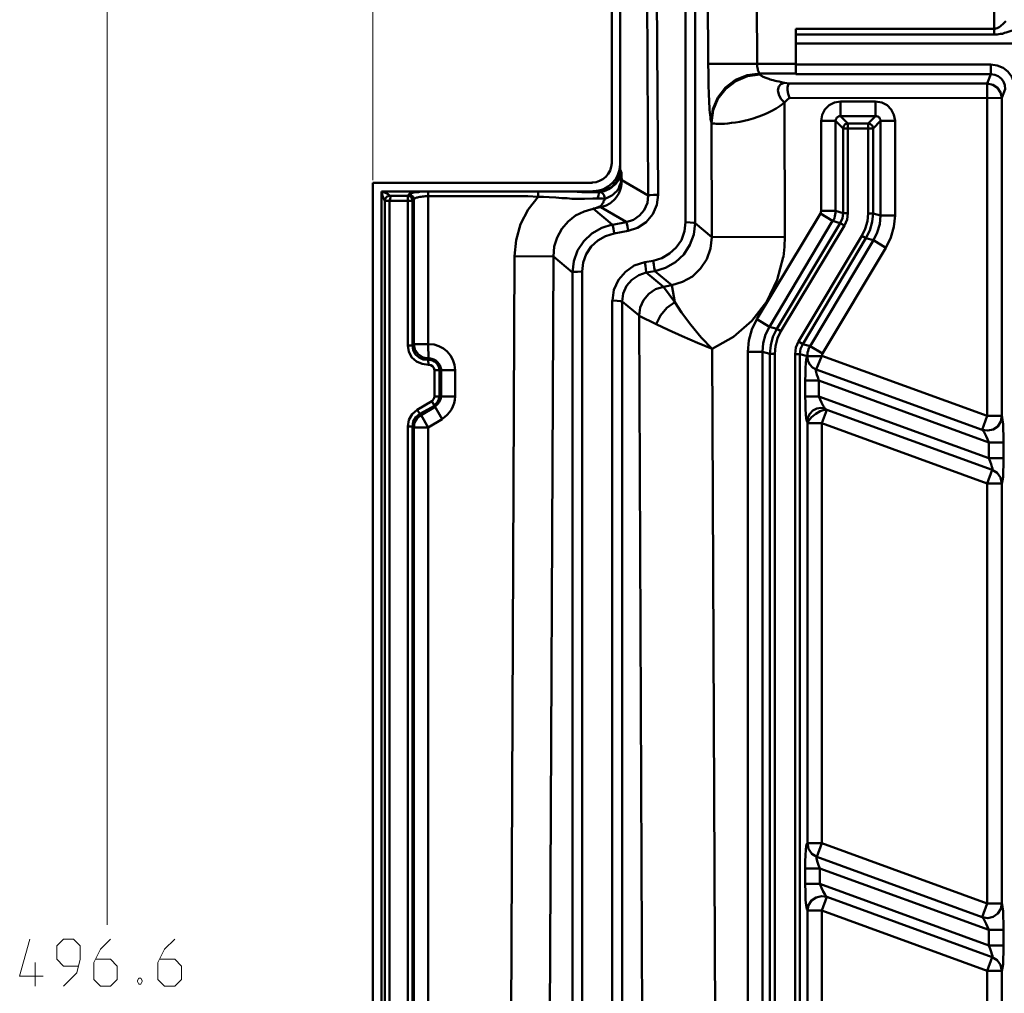
# Model space of a CAD drawing. Units: millimetres. Extents: x 5 to 1189, y 0 to 841.
# Drawn here: x 841 to 1029, y 479 to 664 of the extents above; entities that cross this region are included whole.
import ezdxf

# ---------------------------------------------------------------- set-up
doc = ezdxf.new("R2010")
doc.units = ezdxf.units.MM
doc.header["$MEASUREMENT"] = 0
doc.layers.add('Warstwa 1', color=7, linetype='Continuous', lineweight=0)

msp = doc.modelspace()

# ---------------------------------------------------------------- linework, layer by layer
at = {"layer": 'Warstwa 1', "color": 18, "lineweight": 9, "true_color": 0x000000}
for p, q in [((908.77, 633.74), (908.77, 811.29)), ((858.05, 732.76), (858.05, 491.63))]:
    msp.add_line(p, q, dxfattribs=at)
at = {"layer": 'Warstwa 1', "color": 18, "lineweight": 50, "true_color": 0x000000}
for p, q in [((954.36, 732.76), (954.36, 636.92)), ((955.97, 635.77), (955.97, 732.76)), ((961.31, 630.78), (960.75, 732.76)), ((962.57, 732.76), (963.16, 630.95)), ((968.42, 625.7), (968.42, 732.76)), ((970.28, 732.76), (970.28, 625.53)), ((972.73, 655.93), (972.48, 713.33)), ((1027.3, 661.51), (1027.3, 705.25)), ((989.46, 653.93), (989.46, 662.61)), ((1027.3, 661.51), (989.46, 661.51)), ((989.46, 659.82), (1040.3, 659.82)), ((972.73, 655.93), (982.05, 655.93)), ((982.05, 655.93), (989.46, 655.93)), ((989.46, 655.8), (1026.66, 655.8)), ((1026.66, 653.93), (1026.66, 655.8)), ((982.64, 653.89), (982.6, 654.1)), ((1025.94, 588.74), (1025.94, 652.16)), ((987.38, 622.9), (987.3, 648.56)), ((1028.74, 649.4), (988.23, 649.45)), ((997.96, 645.94), (997.96, 648.73)), ((1004.65, 648.73), (997.96, 648.73)), ((1028.74, 649.4), (1028.74, 588.74)), ((973.37, 644.66), (973.29, 644.92)), ((973.45, 622.86), (973.37, 644.66)), ((994.28, 645.05), (994.28, 627.86)), ((994.28, 645.05), (997.03, 645.05)), ((997.03, 627.86), (997.03, 645.04)), ((997.96, 645.94), (1004.65, 645.94)), ((999.36, 644.54), (1003.25, 644.54)), ((1003.25, 627.39), (1003.25, 644.54)), ((1005.59, 645.05), (1008.38, 645.05)), ((1008.38, 627.01), (1008.38, 645.04)), ((998.47, 643.6), (1004.19, 643.6)), ((1004.19, 643.6), (1004.19, 627.39)), ((955.97, 635.77), (956.22, 635.14)), ((908.77, 237.97), (908.77, 633.23)), ((956.26, 633.74), (961.3, 630.78)), ((910.42, 247.88), (910.42, 631.58)), ((938.32, 631.59), (919.31, 631.59)), ((919.31, 602.46), (919.31, 631.58)), ((942.09, 631.59), (938.32, 631.59)), ((951.91, 631.41), (951.83, 631.58)), ((911.01, 257.87), (911.01, 629.81)), ((916.34, 629.81), (911.01, 629.81)), ((915.41, 630.74), (911.9, 630.74)), ((911.9, 629.81), (911.9, 257.82)), ((915.41, 602.2), (915.41, 630.73)), ((916.05, 630.87), (915.63, 630.99)), ((916.34, 602.2), (916.34, 629.8)), ((916.56, 630.06), (916.56, 602.46)), ((949.07, 627.77), (951.4, 628.45)), ((950.85, 628.28), (954.44, 625.24)), ((952.25, 628.58), (957.11, 625.75)), ((994.28, 627.86), (997.03, 627.86)), ((994.16, 627.35), (982.01, 607.2)), ((994.16, 627.35), (996.48, 625.95)), ((998.47, 627.43), (999.36, 627.43)), ((1004.19, 627.39), (1005.58, 627.01)), ((970.28, 625.53), (973.45, 622.87)), ((997.92, 625.53), (998.72, 625.07)), ((973.45, 622.86), (987.38, 622.9)), ((1002.83, 622.65), (1002.07, 623.12)), ((1002.83, 622.65), (1004.27, 622.28)), ((1006.64, 620.79), (1004.28, 622.27)), ((994.54, 600.64), (1006.64, 620.79)), ((935.78, 619.22), (934.97, 437.02)), ((935.78, 619.22), (943.19, 619.18)), ((943.19, 619.18), (942.38, 436.98)), ((943.19, 619.18), (946.83, 616.13)), ((962.24, 618.33), (960.63, 618.08)), ((948.69, 436.21), (948.69, 616.3)), ((946.83, 436.09), (946.83, 616.13)), ((966.34, 610.46), (964.18, 613.38)), ((966.34, 610.46), (965.79, 613.67)), ((954.44, 610.76), (954.44, 414.42)), ((956.31, 610.59), (956.31, 414.29)), ((956.31, 610.59), (959.57, 607.88)), ((960.42, 411.41), (959.57, 607.87)), ((982.01, 607.2), (984.42, 605.76)), ((985.82, 605.38), (984.42, 605.76)), ((985.82, 605.38), (986.62, 604.91)), ((919.4, 599.71), (919.31, 602.46)), ((974.34, 411.45), (973.5, 601.57)), ((990.77, 602.46), (989.96, 602.96)), ((990.35, 601.57), (990.22, 600.55)), ((990.35, 601.57), (990.77, 602.46)), ((994.54, 600.64), (992.17, 602.08)), ((919.4, 598.52), (919.31, 599.45)), ((980.31, 600.97), (980.31, 257.02)), ((980.31, 600.97), (983.1, 600.97)), ((983.11, 257.02), (983.11, 600.97)), ((984.5, 600.6), (983.11, 600.97)), ((984.5, 330.55), (984.5, 600.6)), ((984.5, 600.6), (985.43, 600.6)), ((985.43, 600.6), (985.43, 330.55)), ((989.33, 330.55), (989.33, 600.55)), ((989.33, 600.55), (990.22, 600.55)), ((990.22, 600.55), (990.22, 330.55)), ((991.66, 600.09), (991.66, 600.17)), ((993.39, 600.17), (991.66, 600.17)), ((993.35, 597.63), (994.41, 600.21)), ((1025.94, 588.74), (994.41, 600.21)), ((920.53, 592.47), (920.53, 597.46)), ((920.53, 597.46), (924.47, 597.46)), ((921.47, 592.47), (921.47, 597.46)), ((921.76, 597.46), (921.76, 592.47)), ((924.47, 597.46), (924.47, 592.47)), ((991.24, 592.47), (991.24, 595.47)), ((993.82, 592.47), (993.82, 595.47)), ((920.53, 592.47), (924.47, 592.47)), ((993.82, 592.47), (1026.28, 580.66)), ((994.41, 587.35), (995.38, 589.93)), ((921.98, 588.11), (919.31, 586.54)), ((1025.01, 586.08), (1025.94, 588.74)), ((1025.94, 588.74), (1028.74, 588.74)), ((915.41, 351.13), (915.41, 586.71)), ((916.34, 351.13), (916.34, 586.71)), ((916.56, 586.54), (916.56, 351.38)), ((919.31, 586.54), (919.31, 351.38)), ((991.66, 507.21), (991.66, 587.35)), ((991.66, 587.35), (994.41, 587.35)), ((994.41, 587.35), (994.41, 507.21)), ((1026.03, 584.3), (1026.28, 583.66)), ((1026.29, 583.66), (1026.29, 580.66)), ((1026.29, 583.66), (1029.08, 583.66)), ((1029.08, 583.66), (1029.08, 580.66)), ((1026.29, 580.66), (1029.08, 580.66)), ((1025.94, 575.83), (1026.92, 578.45)), ((1025.94, 575.83), (1025.94, 495.7)), ((1025.94, 575.83), (1028.74, 575.83)), ((1028.74, 575.83), (1028.74, 495.7)), ((991.66, 507.21), (994.41, 507.21)), ((993.48, 504.59), (994.41, 507.21)), ((1025.94, 495.7), (994.41, 507.21)), ((991.24, 502.38), (991.24, 499.46)), ((994.03, 502.38), (994.03, 499.46)), ((994.03, 499.46), (1026.28, 487.7)), ((994.41, 494.34), (995.38, 496.96)), ((991.66, 494.34), (991.66, 414.2)), ((991.66, 494.34), (994.41, 494.34)), ((994.41, 494.34), (994.41, 414.2)), ((1025.01, 493.11), (1025.94, 495.7)), ((1025.94, 495.7), (1028.74, 495.7)), ((1026.29, 490.65), (1026.29, 487.69)), ((1029.08, 490.65), (1029.08, 487.69)), ((1025.94, 482.87), (1026.92, 485.49)), ((1025.94, 482.87), (1028.74, 482.87)), ((1025.94, 482.87), (1025.94, 402.73)), ((1028.74, 482.87), (1028.74, 402.73))]:
    msp.add_line(p, q, dxfattribs=at)
for points in [[(1027.3, 662.62), (1027.47, 662.62), (1027.64, 662.65), (1027.85, 662.74), (1028.02, 662.82), (1028.23, 662.95), (1028.44, 663.08), (1028.7, 663.29), (1028.91, 663.46), (1029.12, 663.71), (1029.5, 664.05)], [(1027.3, 661.51), (1027.59, 661.51), (1027.89, 661.51), (1028.18, 661.56), (1028.53, 661.64), (1028.87, 661.68), (1029.24, 661.81), (1029.59, 661.89), (1029.97, 662.02), (1030.35, 662.15), (1030.98, 662.36)], [(982.6, 654.11), (982.52, 654.15), (982.48, 654.19), (982.43, 654.28), (982.39, 654.32), (982.35, 654.4), (982.31, 654.48), (982.26, 654.57), (982.22, 654.7), (982.22, 654.82), (982.18, 654.95), (982.13, 655.08), (982.13, 655.21), (982.09, 655.33), (982.09, 655.5), (982.05, 655.63), (982.05, 655.8), (982.05, 655.93)], [(988.23, 652.16), (987.72, 652.24), (987.3, 652.33), (986.75, 652.41), (986.29, 652.54), (985.86, 652.62), (985.48, 652.71), (985.14, 652.79), (984.84, 652.88), (984.55, 652.96), (984.29, 653.04), (984.12, 653.13), (983.91, 653.17), (983.7, 653.26), (983.53, 653.3), (983.41, 653.39), (983.23, 653.43), (983.11, 653.51), (983.02, 653.56), (982.9, 653.64), (982.81, 653.68), (982.73, 653.76), (982.68, 653.81), (982.64, 653.89)], [(973.29, 644.92), (973.24, 645.13), (973.2, 645.39), (973.16, 645.72), (973.12, 646.15), (973.07, 646.61), (972.99, 647.16), (972.99, 647.71), (972.95, 648.39), (972.9, 649.11), (972.86, 649.83), (972.86, 650.63), (972.82, 651.44), (972.82, 652.28), (972.78, 653.17)], [(987.3, 652.33), (986.62, 652.07), (986.2, 651.57), (986.03, 650.89), (986.2, 650.09), (986.62, 649.24), (987.3, 648.56)], [(988.23, 652.16), (987.98, 651.91), (987.89, 651.48), (987.89, 650.89), (987.98, 650.22), (988.23, 649.45)], [(1025.94, 652.16), (1027.05, 651.95), (1027.93, 651.35), (1028.53, 650.47), (1028.74, 649.41)], [(997.96, 648.73), (996.82, 648.56), (995.81, 648.05), (994.96, 647.21), (994.45, 646.19), (994.28, 645.05)], [(1008.38, 645.05), (1008.17, 646.19), (1007.66, 647.21), (1006.86, 648.05), (1005.84, 648.56), (1004.65, 648.73)], [(997.03, 645.05), (997.03, 645.13), (997.07, 645.26), (997.07, 645.34), (997.12, 645.42), (997.2, 645.56), (997.29, 645.68), (997.41, 645.76), (997.58, 645.89), (997.75, 645.93), (997.96, 645.93)], [(998.47, 643.6), (998.6, 644.07), (998.89, 644.41), (999.36, 644.54)], [(1003.25, 644.54), (1003.72, 644.41), (1004.06, 644.07), (1004.19, 643.6)], [(1004.65, 645.94), (1004.74, 645.94), (1004.86, 645.94), (1004.99, 645.89), (1005.07, 645.89), (1005.2, 645.81), (1005.33, 645.72), (1005.41, 645.6), (1005.49, 645.43), (1005.58, 645.26), (1005.58, 645.05)], [(951.82, 631.59), (953.13, 631.8), (954.27, 632.39), (955.16, 633.32), (955.8, 634.46), (955.97, 635.77)], [(956.22, 635.14), (956.22, 634.89), (956.22, 634.59), (956.22, 634.25), (956.18, 634)], [(956.26, 633.74), (956.22, 634.46), (956.22, 635.14)], [(955.97, 634.46), (955.89, 634.25), (955.76, 634), (955.59, 633.75), (955.42, 633.49), (955.21, 633.24), (955.04, 632.99), (954.79, 632.77), (954.53, 632.56), (954.27, 632.35), (954.02, 632.18), (953.73, 632.01), (953.43, 631.88), (953.18, 631.76), (952.88, 631.63), (952.58, 631.54), (952.28, 631.46)], [(956.09, 633.45), (956.22, 633.57), (956.26, 633.74)], [(956.18, 634), (956.18, 633.71), (956.1, 633.45)], [(910.8, 630.18), (910.72, 630.44), (910.59, 630.77), (910.51, 631.16), (910.42, 631.58)], [(911.9, 630.74), (911.78, 630.9), (911.65, 631.03), (911.44, 631.16), (911.14, 631.29), (910.8, 631.45), (910.42, 631.58)], [(919.31, 631.59), (918.93, 631.59), (918.55, 631.54), (918.21, 631.54), (917.83, 631.54), (917.49, 631.46), (917.19, 631.46), (916.86, 631.42), (916.6, 631.37), (916.35, 631.33), (916.14, 631.25), (915.97, 631.2), (915.8, 631.17), (915.67, 631.08), (915.63, 631)], [(940.27, 630.57), (940.31, 631.03), (940.31, 631.41), (940.27, 631.58)], [(945.77, 631.54), (944.58, 631.58), (942.09, 631.58)], [(950.04, 631.41), (948.61, 631.45), (947.76, 631.49), (945.77, 631.54)], [(951.91, 631.41), (951.32, 631.41), (950.73, 631.41), (950.04, 631.41)], [(951.61, 630.23), (951.78, 630.78), (951.9, 631.16), (951.9, 631.41)], [(911.01, 629.81), (910.89, 629.98), (910.8, 630.18)], [(911.01, 629.81), (911.14, 630.27), (911.48, 630.61), (911.9, 630.74)], [(911.9, 629.81), (912.03, 630.18), (912.11, 630.44), (912.07, 630.65), (911.9, 630.74)], [(916.34, 629.81), (916.26, 630.23), (916.05, 630.52), (915.75, 630.69), (915.41, 630.74)], [(916.56, 630.06), (916.44, 630.53), (916.05, 630.87)], [(919.31, 630.65), (919.02, 630.65), (918.72, 630.65), (918.46, 630.61), (918.21, 630.61), (917.96, 630.57), (917.7, 630.53), (917.49, 630.48), (917.28, 630.44), (917.07, 630.4), (916.94, 630.31), (916.81, 630.27), (916.69, 630.23), (916.6, 630.14), (916.56, 630.06)], [(940.27, 630.57), (938.32, 630.65), (919.31, 630.65)], [(940.27, 630.57), (938.36, 628.11), (936.92, 625.32), (936.08, 622.31), (935.78, 619.22)], [(949.15, 630.18), (948.39, 630.18), (947.59, 630.18), (946.74, 630.18), (945.85, 630.27), (944.8, 630.31), (943.65, 630.4), (942.42, 630.48), (941.32, 630.57), (940.27, 630.57)], [(951.61, 630.23), (950.73, 630.23), (949.16, 630.19)], [(961.31, 630.78), (961.6, 630.86), (962.28, 630.9), (963.16, 630.95)], [(952.25, 628.58), (952.16, 628.58), (952.03, 628.62), (951.91, 628.62)], [(994.28, 627.86), (994.24, 627.65), (994.2, 627.52), (994.16, 627.35)], [(970.28, 625.53), (969.98, 625.61), (969.31, 625.65), (968.42, 625.7)], [(1004.19, 627.39), (1004.02, 625.75), (1003.6, 624.13), (1002.83, 622.65)], [(1006.64, 620.79), (1007.61, 622.78), (1008.17, 624.85), (1008.38, 627.01)], [(965.79, 613.67), (967.86, 614.31), (969.73, 615.37), (971.29, 616.85), (972.48, 618.67), (973.2, 620.7), (973.45, 622.86)], [(987.08, 619.1), (987.29, 621), (987.38, 622.9)], [(946.83, 616.13), (947.08, 616.21), (947.8, 616.25), (948.69, 616.3)], [(964.18, 613.38), (962.71, 612.91), (961.39, 612.03), (960.42, 610.84), (959.78, 609.44), (959.57, 607.88)], [(956.31, 610.59), (956.02, 610.67), (955.34, 610.71), (954.45, 610.76)], [(966.34, 610.46), (964.86, 609.36), (963.63, 607.92), (962.83, 606.27)], [(973.49, 601.57), (971.42, 603.73), (969.39, 606.14), (967.66, 608.47), (966.34, 610.46)], [(982.01, 607.2), (981.07, 605.25), (980.48, 603.14), (980.31, 600.97)], [(916.56, 602.46), (916.44, 602.33), (916.35, 602.21)], [(916.56, 602.46), (916.77, 601.4), (917.4, 600.51), (918.33, 599.92), (919.39, 599.71)], [(989.96, 602.96), (989.46, 601.78), (989.33, 600.55)], [(919.4, 599.71), (919.35, 599.58), (919.31, 599.45)], [(991.24, 595.47), (991.28, 596.74), (991.32, 597.88), (991.36, 598.86), (991.44, 599.54), (991.53, 599.96), (991.65, 600.09)], [(991.66, 600.09), (991.74, 599.28), (992.12, 598.56), (992.63, 598.01), (993.35, 597.63)], [(993.82, 595.47), (993.65, 596.11), (993.44, 596.61), (993.31, 597.08), (993.27, 597.42), (993.27, 597.59), (993.35, 597.63)], [(991.66, 587.35), (991.66, 587.39), (991.66, 587.51), (991.62, 587.6), (991.53, 587.81), (991.45, 588.27), (991.37, 589.08), (991.28, 590.05), (991.28, 591.24), (991.24, 592.47)], [(995, 590.14), (994.83, 590.39), (994.58, 590.77), (994.37, 591.28), (994.07, 591.87), (993.82, 592.47)], [(995, 590.14), (994.2, 590.26), (993.44, 590.14), (992.67, 589.76), (992.12, 589.16), (991.74, 588.41), (991.62, 587.6)], [(991.66, 587.35), (991.91, 587.89), (992.46, 588.53), (993.26, 589.16), (994.07, 589.67), (994.83, 589.93), (995.38, 589.93)], [(995.38, 589.93), (995.21, 590.01), (995.09, 590.05), (995, 590.14)], [(917.96, 588.91), (917.19, 588.32), (916.73, 587.47), (916.56, 586.54)], [(1025.01, 586.08), (1026.07, 585.95), (1027.09, 586.16), (1027.98, 586.75), (1028.57, 587.68), (1028.74, 588.74)], [(1028.74, 588.74), (1028.82, 588.53), (1028.91, 588.02), (1028.99, 587.26), (1029.04, 586.2), (1029.08, 584.98), (1029.08, 583.66)], [(1025.01, 586.08), (1025.14, 585.99), (1025.31, 585.74), (1025.52, 585.36), (1025.78, 584.85), (1026.03, 584.3)], [(1029.08, 580.66), (1029.08, 579.35), (1029.04, 578.12), (1029, 577.14), (1028.91, 576.42), (1028.83, 575.96), (1028.74, 575.84)], [(1026.92, 578.45), (1027.89, 577.86), (1028.53, 576.98), (1028.74, 575.83)], [(991.66, 507.21), (991.87, 506.11), (992.5, 505.18), (993.48, 504.59)], [(993.48, 504.59)], [(991.24, 499.46), (991.28, 497.85), (991.32, 496.41), (991.4, 495.31), (991.53, 494.59), (991.65, 494.34)], [(994.03, 499.46), (994.32, 498.7), (994.66, 497.98), (994.96, 497.47)], [(991.66, 494.34), (991.87, 495.4), (992.42, 496.28), (993.31, 496.88), (994.32, 497.13), (995.38, 496.96)], [(994.96, 497.47), (995.21, 497.09), (995.38, 496.97)], [(995.38, 496.96)], [(1025.01, 493.11), (1026.07, 492.9), (1027.09, 493.16), (1027.98, 493.79), (1028.57, 494.68), (1028.74, 495.7)], [(1028.74, 495.7), (1028.82, 495.53), (1028.91, 495.06), (1028.99, 494.26), (1029.04, 493.2), (1029.08, 491.97), (1029.08, 490.66)], [(1025.01, 493.11), (1025.14, 492.99), (1025.31, 492.73), (1025.52, 492.35), (1025.78, 491.84), (1026.03, 491.25), (1026.28, 490.66)], [(1026.29, 487.69), (1026.54, 487.06), (1026.75, 486.51), (1026.88, 486.05), (1026.96, 485.7), (1026.96, 485.54), (1026.92, 485.49)], [(1029.08, 487.69), (1029.08, 486.34), (1029.04, 485.15), (1029, 484.14), (1028.91, 483.42), (1028.83, 483), (1028.74, 482.87)], [(1026.92, 485.49), (1027.89, 484.9), (1028.53, 483.97), (1028.74, 482.87)]]:
    msp.add_lwpolyline(points, dxfattribs=at)
at = {"layer": 'Warstwa 1', "color": 18, "lineweight": 9, "true_color": 0x000000}
for points in [[(849.71, 479.9), (852.3, 482.48), (852.93, 485.07), (852.93, 487.65), (851.66, 488.92), (849.71, 488.92), (848.44, 487.65), (848.44, 485.07), (849.71, 483.75), (852.51, 483.75)], [(858.73, 488.92), (856.78, 487.02), (855.51, 484.43), (855.51, 481.22), (856.78, 479.9), (858.73, 479.9), (860, 481.22), (860, 483.76), (858.73, 485.07), (855.94, 485.07)], [(870.96, 488.92), (869.02, 487.02), (867.71, 484.43), (867.71, 481.22), (869.02, 479.9), (870.96, 479.9), (872.23, 481.22), (872.23, 483.76), (870.96, 485.07), (868.17, 485.07)], [(864.49, 481.43), (864.74, 481.01), (864.74, 480.79), (864.49, 480.32), (864.11, 480.32), (863.85, 480.79), (863.85, 481.01), (864.11, 481.43), (864.49, 481.43)]]:
    msp.add_lwpolyline(points, dxfattribs=at)
at = {"layer": 'Warstwa 1', "color": 18, "lineweight": 50, "true_color": 0x000000}
for points in [[(981.79, 714.98), (981.79, 714.98), (982.05, 655.93), (982.05, 655.93)], [(1027.3, 662.62), (1027.3, 662.62), (989.46, 662.62), (989.46, 662.62)], [(972.78, 654.06), (972.78, 654.06), (972.74, 655.92), (972.74, 655.92)], [(972.78, 653.17), (972.78, 653.17), (972.78, 654.06), (972.78, 654.06)], [(989.46, 654.1), (989.46, 654.1), (982.6, 654.1), (982.6, 654.1)], [(989.46, 653.93), (989.46, 653.93), (1026.66, 653.93), (1026.66, 653.93)], [(1026.66, 653.93), (1026.66, 653.93), (1025.95, 652.16), (1025.95, 652.16)], [(988.23, 652.16), (988.23, 652.16), (1025.94, 652.16), (1025.94, 652.16)], [(1029.42, 651.1), (1029.42, 651.1), (1028.74, 649.41), (1028.74, 649.41)], [(1004.65, 645.94), (1004.65, 645.94), (1004.65, 648.73), (1004.65, 648.73)], [(998.47, 643.6), (998.47, 643.6), (997.03, 645.04), (997.03, 645.04)], [(999.36, 644.54), (999.36, 644.54), (997.97, 645.93), (997.97, 645.93)], [(999.36, 627.43), (999.36, 627.43), (999.36, 644.54), (999.36, 644.54)], [(1003.25, 644.54), (1003.25, 644.54), (1004.65, 645.93), (1004.65, 645.93)], [(1004.19, 643.6), (1004.19, 643.6), (1005.58, 645.04), (1005.58, 645.04)], [(1005.58, 645.05), (1005.58, 645.05), (1005.58, 627.01), (1005.58, 627.01)], [(998.47, 627.43), (998.47, 627.43), (998.47, 643.6), (998.47, 643.6)], [(908.77, 633.23), (908.77, 633.23), (950.63, 633.23), (950.63, 633.23)], [(910.42, 631.59), (910.42, 631.59), (951.82, 631.59), (951.82, 631.59)], [(915.63, 630.99), (915.63, 630.99), (915.42, 630.74), (915.42, 630.74)], [(916.56, 630.06), (916.56, 630.06), (916.34, 629.81), (916.34, 629.81)], [(950.85, 628.29), (950.85, 628.29), (952.25, 628.58), (952.25, 628.58)], [(951.4, 628.45), (951.4, 628.45), (951.9, 628.62), (951.9, 628.62)], [(996.99, 627.18), (996.99, 627.18), (997.03, 627.52), (997.03, 627.52)], [(997.03, 627.86), (997.03, 627.86), (998.47, 627.43), (998.47, 627.43)], [(997.03, 627.52), (997.03, 627.52), (997.03, 627.86), (997.03, 627.86)], [(954.45, 625.23), (954.45, 625.23), (957.11, 625.74), (957.11, 625.74)], [(984.42, 605.76), (984.42, 605.76), (996.48, 625.95), (996.48, 625.95)], [(996.48, 625.95), (996.48, 625.95), (996.69, 626.2), (996.69, 626.2)], [(996.48, 625.95), (996.48, 625.95), (997.92, 625.53), (997.92, 625.53)], [(996.69, 626.2), (996.69, 626.2), (996.82, 626.5), (996.82, 626.5)], [(996.82, 626.5), (996.82, 626.5), (996.9, 626.84), (996.9, 626.84)], [(996.9, 626.84), (996.9, 626.84), (996.99, 627.18), (996.99, 627.18)], [(1003.26, 627.39), (1003.26, 627.39), (1004.19, 627.39), (1004.19, 627.39)], [(1005.59, 627.01), (1005.59, 627.01), (1008.38, 627.01), (1008.38, 627.01)], [(954.79, 623.58), (954.79, 623.58), (957.45, 624.05), (957.45, 624.05)], [(985.82, 605.38), (985.82, 605.38), (997.92, 625.53), (997.92, 625.53)], [(986.62, 604.92), (986.62, 604.92), (998.72, 625.06), (998.72, 625.06)], [(1002.07, 623.12), (1002.07, 623.12), (989.96, 602.97), (989.96, 602.97)], [(1002.83, 622.65), (1002.83, 622.65), (990.77, 602.46), (990.77, 602.46)], [(1004.27, 622.28), (1004.27, 622.28), (992.17, 602.08), (992.17, 602.08)], [(962.58, 616.34), (962.58, 616.34), (960.92, 616.08), (960.92, 616.08)], [(962.57, 616.34), (962.57, 616.34), (965.79, 613.68), (965.79, 613.68)], [(960.92, 616.09), (960.92, 616.09), (964.18, 613.38), (964.18, 613.38)], [(964.18, 613.38), (964.18, 613.38), (965.79, 613.67), (965.79, 613.67)], [(959.57, 607.87), (959.57, 607.87), (962.83, 606.27), (962.83, 606.27)], [(915.41, 602.2), (915.41, 602.2), (916.34, 602.2), (916.34, 602.2)], [(916.56, 602.46), (916.56, 602.46), (919.31, 602.46), (919.31, 602.46)], [(990.77, 602.46), (990.77, 602.46), (992.16, 602.08), (992.16, 602.08)], [(991.79, 601.14), (991.79, 601.14), (991.7, 600.85), (991.7, 600.85)], [(991.87, 601.49), (991.87, 601.49), (991.79, 601.14), (991.79, 601.14)], [(992, 601.78), (992, 601.78), (991.87, 601.49), (991.87, 601.49)], [(992.17, 602.08), (992.17, 602.08), (992, 601.78), (992, 601.78)], [(919.61, 599.7), (919.61, 599.7), (919.4, 599.7), (919.4, 599.7)], [(919.77, 599.7), (919.77, 599.7), (919.61, 599.7), (919.61, 599.7)], [(919.99, 599.66), (919.99, 599.66), (919.77, 599.7), (919.77, 599.7)], [(920.2, 599.58), (920.2, 599.58), (919.99, 599.66), (919.99, 599.66)], [(920.37, 599.54), (920.37, 599.54), (920.2, 599.58), (920.2, 599.58)], [(920.53, 599.45), (920.53, 599.45), (920.37, 599.54), (920.37, 599.54)], [(920.75, 599.32), (920.75, 599.32), (920.53, 599.45), (920.53, 599.45)], [(920.92, 599.2), (920.92, 599.2), (920.75, 599.32), (920.75, 599.32)], [(990.22, 600.55), (990.22, 600.55), (991.65, 600.17), (991.65, 600.17)], [(991.7, 600.85), (991.7, 600.85), (991.66, 600.51), (991.66, 600.51)], [(991.66, 600.51), (991.66, 600.51), (991.66, 600.17), (991.66, 600.17)], [(991.66, 600.09), (991.66, 600.09), (993.94, 600.17), (993.94, 600.17)], [(994.36, 600.17), (994.36, 600.17), (993.39, 600.17), (993.39, 600.17)], [(993.94, 600.17), (993.94, 600.17), (994.36, 600.17), (994.36, 600.17)], [(994.46, 600.35), (994.46, 600.35), (994.41, 600.3), (994.41, 600.3)], [(994.41, 600.3), (994.41, 600.3), (994.41, 600.22), (994.41, 600.22)], [(994.49, 600.51), (994.49, 600.51), (994.46, 600.43), (994.46, 600.43)], [(994.46, 600.43), (994.46, 600.43), (994.46, 600.35), (994.46, 600.35)], [(994.54, 600.55), (994.54, 600.55), (994.49, 600.51), (994.49, 600.51)], [(994.54, 600.64), (994.54, 600.64), (994.54, 600.55), (994.54, 600.55)], [(921.05, 599.07), (921.05, 599.07), (920.92, 599.2), (920.92, 599.2)], [(921.17, 598.94), (921.17, 598.94), (921.05, 599.07), (921.05, 599.07)], [(921.3, 598.77), (921.3, 598.77), (921.17, 598.94), (921.17, 598.94)], [(921.43, 598.6), (921.43, 598.6), (921.3, 598.77), (921.3, 598.77)], [(921.51, 598.43), (921.51, 598.43), (921.43, 598.6), (921.43, 598.6)], [(921.59, 598.27), (921.59, 598.27), (921.51, 598.43), (921.51, 598.43)], [(921.68, 598.05), (921.68, 598.05), (921.59, 598.27), (921.59, 598.27)], [(921.72, 597.84), (921.72, 597.84), (921.68, 598.05), (921.68, 598.05)], [(921.76, 597.67), (921.76, 597.67), (921.72, 597.84), (921.72, 597.84)], [(921.76, 597.46), (921.76, 597.46), (921.76, 597.67), (921.76, 597.67)], [(1025.02, 586.07), (1025.02, 586.07), (993.36, 597.63), (993.36, 597.63)], [(991.24, 595.47), (991.24, 595.47), (993.82, 595.47), (993.82, 595.47)], [(1026.29, 583.66), (1026.29, 583.66), (993.82, 595.47), (993.82, 595.47)], [(991.24, 592.47), (991.24, 592.47), (993.82, 592.47), (993.82, 592.47)], [(917.23, 589.93), (917.23, 589.93), (920.03, 591.53), (920.03, 591.53)], [(917.23, 589.93), (917.23, 589.93), (917.7, 589.12), (917.7, 589.12)], [(917.7, 589.12), (917.7, 589.12), (920.49, 590.69), (920.49, 590.69)], [(920.62, 590.48), (920.62, 590.48), (917.95, 588.91), (917.95, 588.91)], [(920.03, 591.53), (920.03, 591.53), (921.97, 588.11), (921.97, 588.11)], [(995.38, 589.93), (995.38, 589.93), (1026.92, 578.46), (1026.92, 578.46)], [(917.7, 589.12), (917.7, 589.12), (917.95, 588.91), (917.95, 588.91)], [(917.95, 588.91), (917.95, 588.91), (919.31, 586.54), (919.31, 586.54)], [(915.42, 586.71), (915.42, 586.71), (916.35, 586.71), (916.35, 586.71)], [(916.35, 586.72), (916.35, 586.72), (916.56, 586.54), (916.56, 586.54)], [(916.56, 586.54), (916.56, 586.54), (919.31, 586.54), (919.31, 586.54)], [(994.41, 587.35), (994.41, 587.35), (1025.94, 575.83), (1025.94, 575.83)], [(1025.02, 493.11), (1025.02, 493.11), (993.48, 504.58), (993.48, 504.58)], [(991.24, 502.38), (991.24, 502.38), (994.03, 502.38), (994.03, 502.38)], [(1026.29, 490.65), (1026.29, 490.65), (994.03, 502.38), (994.03, 502.38)], [(991.24, 499.46), (991.24, 499.46), (994.03, 499.46), (994.03, 499.46)], [(995.38, 496.96), (995.38, 496.96), (1026.92, 485.49), (1026.92, 485.49)], [(994.41, 494.34), (994.41, 494.34), (1025.94, 482.87), (1025.94, 482.87)], [(1026.29, 490.65), (1026.29, 490.65), (1029.08, 490.65), (1029.08, 490.65)], [(1026.29, 487.69), (1026.29, 487.69), (1029.08, 487.69), (1029.08, 487.69)]]:
    msp.add_open_spline(points, degree=3, dxfattribs=at)
for points, knots in [([(1031.28, 651.1), (1031.28, 651.1), (1031.11, 652.33), (1031.11, 652.33), (1031.11, 652.33), (1030.65, 653.47), (1030.65, 653.47), (1030.65, 653.47), (1029.93, 654.45), (1029.93, 654.45), (1029.93, 654.45), (1029, 655.16), (1029, 655.16), (1029, 655.16), (1027.86, 655.63), (1027.86, 655.63), (1027.86, 655.63), (1026.67, 655.8), (1026.67, 655.8)], [0, 0, 0, 0, 1, 1, 1, 2, 2, 2, 3, 3, 3, 4, 4, 4, 5, 5, 5, 6, 6, 6, 6]), ([(982.6, 654.1), (982.6, 654.1), (980.19, 653.77), (980.19, 653.77), (980.19, 653.77), (977.94, 652.88), (977.94, 652.88), (977.94, 652.88), (976.04, 651.4), (976.04, 651.4), (976.04, 651.4), (974.56, 649.49), (974.56, 649.49), (974.56, 649.49), (973.62, 647.29), (973.62, 647.29), (973.62, 647.29), (973.29, 644.92), (973.29, 644.92)], [0, 0, 0, 0, 1, 1, 1, 2, 2, 2, 3, 3, 3, 4, 4, 4, 5, 5, 5, 6, 6, 6, 6]), ([(982.64, 653.89), (982.64, 653.89), (980.23, 653.56), (980.23, 653.56), (980.23, 653.56), (978.03, 652.62), (978.03, 652.62), (978.03, 652.62), (976.08, 651.14), (976.08, 651.14), (976.08, 651.14), (974.6, 649.24), (974.6, 649.24), (974.6, 649.24), (973.71, 647.08), (973.71, 647.08), (973.71, 647.08), (973.37, 644.66), (973.37, 644.66)], [0, 0, 0, 0, 1, 1, 1, 2, 2, 2, 3, 3, 3, 4, 4, 4, 5, 5, 5, 6, 6, 6, 6]), ([(1029.42, 651.1), (1029.42, 651.1), (1029.34, 651.86), (1029.34, 651.86), (1029.34, 651.86), (1029.08, 652.54), (1029.08, 652.54), (1029.08, 652.54), (1028.62, 653.13), (1028.62, 653.13), (1028.62, 653.13), (1028.06, 653.56), (1028.06, 653.56), (1028.06, 653.56), (1027.39, 653.85), (1027.39, 653.85), (1027.39, 653.85), (1026.67, 653.93), (1026.67, 653.93)], [0, 0, 0, 0, 1, 1, 1, 2, 2, 2, 3, 3, 3, 4, 4, 4, 5, 5, 5, 6, 6, 6, 6]), ([(987.3, 648.56), (987.3, 648.56), (986.49, 647.93), (986.49, 647.93), (986.49, 647.93), (985.69, 647.42), (985.69, 647.42), (985.69, 647.42), (984.88, 646.95), (984.88, 646.95), (984.88, 646.95), (984, 646.53), (984, 646.53), (984, 646.53), (983.11, 646.15), (983.11, 646.15), (983.11, 646.15), (982.22, 645.81), (982.22, 645.81), (982.22, 645.81), (981.33, 645.51), (981.33, 645.51), (981.33, 645.51), (980.44, 645.26), (980.44, 645.26), (980.44, 645.26), (979.59, 645.05), (979.59, 645.05), (979.59, 645.05), (978.75, 644.88), (978.75, 644.88), (978.75, 644.88), (977.94, 644.75), (977.94, 644.75), (977.94, 644.75), (977.18, 644.67), (977.18, 644.67), (977.18, 644.67), (976.46, 644.54), (976.46, 644.54), (976.46, 644.54), (975.83, 644.5), (975.83, 644.5), (975.83, 644.5), (975.24, 644.5), (975.24, 644.5), (975.24, 644.5), (974.72, 644.5), (974.72, 644.5), (974.72, 644.5), (974.26, 644.5), (974.26, 644.5), (974.26, 644.5), (973.92, 644.54), (973.92, 644.54), (973.92, 644.54), (973.62, 644.54), (973.62, 644.54), (973.62, 644.54), (973.45, 644.63), (973.45, 644.63), (973.45, 644.63), (973.37, 644.67), (973.37, 644.67)], [0, 0, 0, 0, 1, 1, 1, 2, 2, 2, 3, 3, 3, 4, 4, 4, 5, 5, 5, 6, 6, 6, 7, 7, 7, 8, 8, 8, 9, 9, 9, 10, 10, 10, 11, 11, 11, 12, 12, 12, 13, 13, 13, 14, 14, 14, 15, 15, 15, 16, 16, 16, 17, 17, 17, 18, 18, 18, 19, 19, 19, 20, 20, 20, 21, 21, 21, 21]), ([(988.23, 649.45), (988.23, 649.45), (987.72, 648.98), (987.72, 648.98), (987.72, 648.98), (987.3, 648.56), (987.3, 648.56)], [0, 0, 0, 0, 1, 1, 1, 2, 2, 2, 2]), ([(950.6, 633.28), (950.51, 633.28), (950.55, 633.28), (950.6, 633.28), (952.62, 633.28), (954.27, 634.93), (954.32, 637)], [0, 0, 0, 0, 1, 1, 1, 2, 2, 2, 2]), ([(950.8, 631.63), (950.72, 631.63), (950.76, 631.63), (950.85, 631.63), (953.64, 631.63), (955.88, 633.91), (955.92, 636.75)], [0, 0, 0, 0, 1, 1, 1, 2, 2, 2, 2]), ([(956.22, 635.14), (956.22, 635.14), (956.22, 635.1), (956.22, 635.1), (956.22, 635.1), (956.18, 634.97), (956.18, 634.97), (956.18, 634.97), (956.14, 634.89), (956.14, 634.89), (956.14, 634.89), (956.1, 634.76), (956.1, 634.76), (956.1, 634.76), (956.06, 634.59), (956.06, 634.59), (956.06, 634.59), (955.97, 634.46), (955.97, 634.46)], [0, 0, 0, 0, 1, 1, 1, 2, 2, 2, 3, 3, 3, 4, 4, 4, 5, 5, 5, 6, 6, 6, 6]), ([(952.25, 628.58), (952.25, 628.58), (952.42, 628.62), (952.42, 628.62), (952.42, 628.62), (952.62, 628.66), (952.62, 628.66), (952.62, 628.66), (952.84, 628.75), (952.84, 628.75), (952.84, 628.75), (953.05, 628.83), (953.05, 628.83), (953.05, 628.83), (953.26, 628.92), (953.26, 628.92), (953.26, 628.92), (953.51, 629), (953.51, 629), (953.51, 629), (953.72, 629.13), (953.72, 629.13), (953.72, 629.13), (953.94, 629.3), (953.94, 629.3), (953.94, 629.3), (954.15, 629.42), (954.15, 629.42), (954.15, 629.42), (954.4, 629.64), (954.4, 629.64), (954.4, 629.64), (954.66, 629.85), (954.66, 629.85), (954.66, 629.85), (954.91, 630.1), (954.91, 630.1), (954.91, 630.1), (955.16, 630.4), (955.16, 630.4), (955.16, 630.4), (955.42, 630.78), (955.42, 630.78), (955.42, 630.78), (955.67, 631.2), (955.67, 631.2), (955.67, 631.2), (955.89, 631.67), (955.89, 631.67), (955.89, 631.67), (956.06, 632.26), (956.06, 632.26), (956.06, 632.26), (956.22, 632.94), (956.22, 632.94), (956.22, 632.94), (956.26, 633.74), (956.26, 633.74)], [0, 0, 0, 0, 1, 1, 1, 2, 2, 2, 3, 3, 3, 4, 4, 4, 5, 5, 5, 6, 6, 6, 7, 7, 7, 8, 8, 8, 9, 9, 9, 10, 10, 10, 11, 11, 11, 12, 12, 12, 13, 13, 13, 14, 14, 14, 15, 15, 15, 16, 16, 16, 17, 17, 17, 18, 18, 18, 19, 19, 19, 19]), ([(956.1, 633.45), (956.1, 633.45), (956.06, 633.19), (956.06, 633.19), (956.06, 633.19), (955.97, 632.94), (955.97, 632.94), (955.97, 632.94), (955.84, 632.69), (955.84, 632.69), (955.84, 632.69), (955.72, 632.39), (955.72, 632.39), (955.72, 632.39), (955.59, 632.09), (955.59, 632.09), (955.59, 632.09), (955.42, 631.84), (955.42, 631.84), (955.42, 631.84), (955.21, 631.59), (955.21, 631.59), (955.21, 631.59), (955, 631.37), (955, 631.37), (955, 631.37), (954.79, 631.16), (954.79, 631.16), (954.79, 631.16), (954.57, 630.95), (954.57, 630.95), (954.57, 630.95), (954.32, 630.78), (954.32, 630.78), (954.32, 630.78), (954.07, 630.65), (954.07, 630.65), (954.07, 630.65), (953.81, 630.53), (953.81, 630.53), (953.81, 630.53), (953.56, 630.4), (953.56, 630.4), (953.56, 630.4), (953.3, 630.27), (953.3, 630.27), (953.3, 630.27), (953.01, 630.19), (953.01, 630.19)], [0, 0, 0, 0, 1, 1, 1, 2, 2, 2, 3, 3, 3, 4, 4, 4, 5, 5, 5, 6, 6, 6, 7, 7, 7, 8, 8, 8, 9, 9, 9, 10, 10, 10, 11, 11, 11, 12, 12, 12, 13, 13, 13, 14, 14, 14, 15, 15, 15, 16, 16, 16, 16]), ([(956.09, 633.45), (956.09, 633.45), (956.06, 633.78), (956.06, 633.78), (956.06, 633.78), (955.97, 634.12), (955.97, 634.12), (955.97, 634.12), (955.97, 634.46), (955.97, 634.46)], [0, 0, 0, 0, 1, 1, 1, 2, 2, 2, 3, 3, 3, 3]), ([(952.28, 631.46), (952.28, 631.46), (952.16, 631.46), (952.16, 631.46), (952.16, 631.46), (952.03, 631.41), (952.03, 631.41), (952.03, 631.41), (951.91, 631.41), (951.91, 631.41)], [0, 0, 0, 0, 1, 1, 1, 2, 2, 2, 3, 3, 3, 3]), ([(953.01, 630.19), (953.01, 630.19), (952.88, 630.82), (952.88, 630.82), (952.88, 630.82), (952.63, 631.2), (952.63, 631.2), (952.63, 631.2), (952.28, 631.46), (952.28, 631.46)], [0, 0, 0, 0, 1, 1, 1, 2, 2, 2, 3, 3, 3, 3]), ([(951.9, 628.62), (951.9, 628.62), (951.99, 628.66), (951.99, 628.66), (951.99, 628.66), (952.03, 628.66), (952.03, 628.66), (952.03, 628.66), (952.12, 628.75), (952.12, 628.75), (952.12, 628.75), (952.2, 628.78), (952.2, 628.78), (952.2, 628.78), (952.25, 628.87), (952.25, 628.87), (952.25, 628.87), (952.33, 628.91), (952.33, 628.91), (952.33, 628.91), (952.42, 629.04), (952.42, 629.04), (952.42, 629.04), (952.5, 629.12), (952.5, 629.12), (952.5, 629.12), (952.54, 629.25), (952.54, 629.25), (952.54, 629.25), (952.67, 629.38), (952.67, 629.38), (952.67, 629.38), (952.75, 629.55), (952.75, 629.55), (952.75, 629.55), (952.79, 629.76), (952.79, 629.76), (952.79, 629.76), (952.92, 629.93), (952.92, 629.93), (952.92, 629.93), (953.01, 630.18), (953.01, 630.18), (953.01, 630.18), (952.54, 630.23), (952.54, 630.23), (952.54, 630.23), (951.61, 630.23), (951.61, 630.23)], [0, 0, 0, 0, 1, 1, 1, 2, 2, 2, 3, 3, 3, 4, 4, 4, 5, 5, 5, 6, 6, 6, 7, 7, 7, 8, 8, 8, 9, 9, 9, 10, 10, 10, 11, 11, 11, 12, 12, 12, 13, 13, 13, 14, 14, 14, 15, 15, 15, 16, 16, 16, 16]), ([(957.11, 625.74), (957.11, 625.74), (958.47, 626.17), (958.47, 626.17), (958.47, 626.17), (959.65, 626.97), (959.65, 626.97), (959.65, 626.97), (960.54, 628.03), (960.54, 628.03), (960.54, 628.03), (961.13, 629.38), (961.13, 629.38), (961.13, 629.38), (961.3, 630.78), (961.3, 630.78)], [0, 0, 0, 0, 1, 1, 1, 2, 2, 2, 3, 3, 3, 4, 4, 4, 5, 5, 5, 5]), ([(957.45, 624.05), (957.45, 624.05), (959.27, 624.64), (959.27, 624.64), (959.27, 624.64), (960.88, 625.74), (960.88, 625.74), (960.88, 625.74), (962.15, 627.22), (962.15, 627.22), (962.15, 627.22), (962.91, 629), (962.91, 629), (962.91, 629), (963.16, 630.95), (963.16, 630.95)], [0, 0, 0, 0, 1, 1, 1, 2, 2, 2, 3, 3, 3, 4, 4, 4, 5, 5, 5, 5]), ([(949.07, 627.77), (949.07, 627.77), (947.42, 626.97), (947.42, 626.97), (947.42, 626.97), (946.02, 625.83), (946.02, 625.83), (946.02, 625.83), (944.8, 624.43), (944.8, 624.43), (944.8, 624.43), (943.91, 622.78), (943.91, 622.78), (943.91, 622.78), (943.36, 621.04), (943.36, 621.04), (943.36, 621.04), (943.19, 619.18), (943.19, 619.18)], [0, 0, 0, 0, 1, 1, 1, 2, 2, 2, 3, 3, 3, 4, 4, 4, 5, 5, 5, 6, 6, 6, 6]), ([(957.11, 625.74), (957.11, 625.74), (957.2, 625.49), (957.2, 625.49), (957.2, 625.49), (957.32, 624.9), (957.32, 624.9), (957.32, 624.9), (957.45, 624.05), (957.45, 624.05)], [0, 0, 0, 0, 1, 1, 1, 2, 2, 2, 3, 3, 3, 3]), ([(968.42, 625.7), (968.42, 625.7), (968.21, 623.97), (968.21, 623.97), (968.21, 623.97), (967.61, 622.31), (967.61, 622.31), (967.61, 622.31), (966.64, 620.88), (966.64, 620.88), (966.64, 620.88), (965.37, 619.73), (965.37, 619.73), (965.37, 619.73), (963.89, 618.84), (963.89, 618.84), (963.89, 618.84), (962.24, 618.34), (962.24, 618.34)], [0, 0, 0, 0, 1, 1, 1, 2, 2, 2, 3, 3, 3, 4, 4, 4, 5, 5, 5, 6, 6, 6, 6]), ([(997.92, 625.53), (997.92, 625.53), (998.35, 626.46), (998.35, 626.46), (998.35, 626.46), (998.47, 627.43), (998.47, 627.43)], [0, 0, 0, 0, 1, 1, 1, 2, 2, 2, 2]), ([(998.72, 625.06), (998.72, 625.06), (999.23, 626.2), (999.23, 626.2), (999.23, 626.2), (999.36, 627.43), (999.36, 627.43)], [0, 0, 0, 0, 1, 1, 1, 2, 2, 2, 2]), ([(1003.26, 627.39), (1003.26, 627.39), (1003.13, 625.91), (1003.13, 625.91), (1003.13, 625.91), (1002.71, 624.47), (1002.71, 624.47), (1002.71, 624.47), (1002.07, 623.12), (1002.07, 623.12)], [0, 0, 0, 0, 1, 1, 1, 2, 2, 2, 3, 3, 3, 3]), ([(1005.59, 627.01), (1005.59, 627.01), (1005.46, 625.36), (1005.46, 625.36), (1005.46, 625.36), (1005, 623.75), (1005, 623.75), (1005, 623.75), (1004.28, 622.27), (1004.28, 622.27)], [0, 0, 0, 0, 1, 1, 1, 2, 2, 2, 3, 3, 3, 3]), ([(946.83, 616.13), (946.83, 616.13), (947.08, 618.25), (947.08, 618.25), (947.08, 618.25), (947.8, 620.28), (947.8, 620.28), (947.8, 620.28), (948.98, 622.1), (948.98, 622.1), (948.98, 622.1), (950.55, 623.58), (950.55, 623.58), (950.55, 623.58), (952.41, 624.64), (952.41, 624.64), (952.41, 624.64), (954.44, 625.24), (954.44, 625.24)], [0, 0, 0, 0, 1, 1, 1, 2, 2, 2, 3, 3, 3, 4, 4, 4, 5, 5, 5, 6, 6, 6, 6]), ([(954.44, 625.24), (954.44, 625.24), (954.53, 625.02), (954.53, 625.02), (954.53, 625.02), (954.66, 624.43), (954.66, 624.43), (954.66, 624.43), (954.78, 623.59), (954.78, 623.59)], [0, 0, 0, 0, 1, 1, 1, 2, 2, 2, 3, 3, 3, 3]), ([(970.28, 625.53), (970.28, 625.53), (970.02, 623.37), (970.02, 623.37), (970.02, 623.37), (969.26, 621.38), (969.26, 621.38), (969.26, 621.38), (968.08, 619.56), (968.08, 619.56), (968.08, 619.56), (966.51, 618.08), (966.51, 618.08), (966.51, 618.08), (964.61, 616.98), (964.61, 616.98), (964.61, 616.98), (962.58, 616.35), (962.58, 616.35)], [0, 0, 0, 0, 1, 1, 1, 2, 2, 2, 3, 3, 3, 4, 4, 4, 5, 5, 5, 6, 6, 6, 6]), ([(948.69, 616.3), (948.69, 616.3), (948.86, 618), (948.86, 618), (948.86, 618), (949.45, 619.6), (949.45, 619.6), (949.45, 619.6), (950.38, 621.04), (950.38, 621.04), (950.38, 621.04), (951.65, 622.23), (951.65, 622.23), (951.65, 622.23), (953.13, 623.07), (953.13, 623.07), (953.13, 623.07), (954.78, 623.58), (954.78, 623.58)], [0, 0, 0, 0, 1, 1, 1, 2, 2, 2, 3, 3, 3, 4, 4, 4, 5, 5, 5, 6, 6, 6, 6]), ([(960.62, 618.08), (960.62, 618.08), (958.63, 617.44), (958.63, 617.44), (958.63, 617.44), (956.94, 616.26), (956.94, 616.26), (956.94, 616.26), (955.59, 614.69), (955.59, 614.69), (955.59, 614.69), (954.74, 612.79), (954.74, 612.79), (954.74, 612.79), (954.45, 610.76), (954.45, 610.76)], [0, 0, 0, 0, 1, 1, 1, 2, 2, 2, 3, 3, 3, 4, 4, 4, 5, 5, 5, 5]), ([(960.92, 616.09), (960.92, 616.09), (960.92, 616.26), (960.92, 616.26), (960.92, 616.26), (960.84, 616.72), (960.84, 616.72), (960.84, 616.72), (960.75, 617.36), (960.75, 617.36), (960.75, 617.36), (960.63, 618.08), (960.63, 618.08)], [0, 0, 0, 0, 1, 1, 1, 2, 2, 2, 3, 3, 3, 4, 4, 4, 4]), ([(962.57, 616.34), (962.57, 616.34), (962.53, 616.55), (962.53, 616.55), (962.53, 616.55), (962.44, 616.98), (962.44, 616.98), (962.44, 616.98), (962.36, 617.61), (962.36, 617.61), (962.36, 617.61), (962.23, 618.33), (962.23, 618.33)], [0, 0, 0, 0, 1, 1, 1, 2, 2, 2, 3, 3, 3, 4, 4, 4, 4]), ([(987.04, 619.01), (987.04, 619.01), (985.9, 614.69), (985.9, 614.69), (985.9, 614.69), (983.91, 610.59), (983.91, 610.59), (983.91, 610.59), (981.07, 606.9), (981.07, 606.9), (981.07, 606.9), (977.56, 603.86), (977.56, 603.86), (977.56, 603.86), (973.5, 601.57), (973.5, 601.57)], [0, 0, 0, 0, 1, 1, 1, 2, 2, 2, 3, 3, 3, 4, 4, 4, 5, 5, 5, 5]), ([(987.08, 619.1), (987.08, 619.1), (987.08, 619.05), (987.08, 619.05), (987.08, 619.05), (987.04, 619.01), (987.04, 619.01)], [0, 0, 0, 0, 1, 1, 1, 2, 2, 2, 2]), ([(960.92, 616.09), (960.92, 616.09), (959.48, 615.58), (959.48, 615.58), (959.48, 615.58), (958.17, 614.73), (958.17, 614.73), (958.17, 614.73), (957.16, 613.55), (957.16, 613.55), (957.16, 613.55), (956.52, 612.11), (956.52, 612.11), (956.52, 612.11), (956.31, 610.59), (956.31, 610.59)], [0, 0, 0, 0, 1, 1, 1, 2, 2, 2, 3, 3, 3, 4, 4, 4, 5, 5, 5, 5]), ([(962.83, 606.27), (962.83, 606.27), (965.07, 605.17), (965.07, 605.17), (965.07, 605.17), (967.74, 603.94), (967.74, 603.94), (967.74, 603.94), (970.7, 602.71), (970.7, 602.71), (970.7, 602.71), (973.49, 601.57), (973.49, 601.57)], [0, 0, 0, 0, 1, 1, 1, 2, 2, 2, 3, 3, 3, 4, 4, 4, 4]), ([(983.11, 600.97), (983.11, 600.97), (983.23, 602.62), (983.23, 602.62), (983.23, 602.62), (983.65, 604.28), (983.65, 604.28), (983.65, 604.28), (984.42, 605.76), (984.42, 605.76)], [0, 0, 0, 0, 1, 1, 1, 2, 2, 2, 3, 3, 3, 3]), ([(984.5, 600.6), (984.5, 600.6), (984.67, 602.24), (984.67, 602.24), (984.67, 602.24), (985.09, 603.85), (985.09, 603.85), (985.09, 603.85), (985.81, 605.38), (985.81, 605.38)], [0, 0, 0, 0, 1, 1, 1, 2, 2, 2, 3, 3, 3, 3]), ([(985.43, 600.6), (985.43, 600.6), (985.56, 602.08), (985.56, 602.08), (985.56, 602.08), (985.94, 603.56), (985.94, 603.56), (985.94, 603.56), (986.62, 604.91), (986.62, 604.91)], [0, 0, 0, 0, 1, 1, 1, 2, 2, 2, 3, 3, 3, 3]), ([(919.39, 598.52), (919.39, 598.52), (918.17, 598.65), (918.17, 598.65), (918.17, 598.65), (917.07, 599.12), (917.07, 599.12), (917.07, 599.12), (916.18, 599.92), (916.18, 599.92), (916.18, 599.92), (915.63, 600.97), (915.63, 600.97), (915.63, 600.97), (915.42, 602.2), (915.42, 602.2)], [0, 0, 0, 0, 1, 1, 1, 2, 2, 2, 3, 3, 3, 4, 4, 4, 5, 5, 5, 5]), ([(919.31, 599.45), (919.31, 599.45), (918.38, 599.49), (918.38, 599.49), (918.38, 599.49), (917.57, 599.87), (917.57, 599.87), (917.57, 599.87), (916.9, 600.47), (916.9, 600.47), (916.9, 600.47), (916.47, 601.27), (916.47, 601.27), (916.47, 601.27), (916.35, 602.2), (916.35, 602.2)], [0, 0, 0, 0, 1, 1, 1, 2, 2, 2, 3, 3, 3, 4, 4, 4, 5, 5, 5, 5]), ([(924.43, 597.5), (924.39, 600.25), (922.19, 602.46), (919.44, 602.46), (919.35, 602.46), (919.27, 602.46), (919.27, 602.46)], [0, 0, 0, 0, 1, 1, 1, 2, 2, 2, 2]), ([(921.43, 597.5), (921.38, 598.6), (920.54, 599.45), (919.44, 599.45), (919.4, 599.45), (919.31, 599.45), (919.27, 599.45)], [0, 0, 0, 0, 1, 1, 1, 2, 2, 2, 2]), ([(920.5, 597.5), (920.45, 598.05), (919.99, 598.52), (919.44, 598.52), (919.4, 598.52), (919.35, 598.52), (919.31, 598.52)], [0, 0, 0, 0, 1, 1, 1, 2, 2, 2, 2]), ([(919.94, 591.58), (920.28, 591.75), (920.49, 592.13), (920.49, 592.47), (920.49, 592.51), (920.49, 592.51), (920.49, 592.51)], [0, 0, 0, 0, 1, 1, 1, 2, 2, 2, 2]), ([(920.41, 590.78), (921.04, 591.11), (921.42, 591.79), (921.42, 592.47), (921.42, 592.51), (921.42, 592.51), (921.42, 592.51)], [0, 0, 0, 0, 1, 1, 1, 2, 2, 2, 2]), ([(920.58, 590.56), (921.25, 590.94), (921.72, 591.66), (921.72, 592.47), (921.72, 592.5), (921.72, 592.5), (921.72, 592.5)], [0, 0, 0, 0, 1, 1, 1, 2, 2, 2, 2]), ([(921.89, 588.15), (923.46, 589.03), (924.43, 590.68), (924.43, 592.47), (924.43, 592.55), (924.43, 592.55), (924.43, 592.5)], [0, 0, 0, 0, 1, 1, 1, 2, 2, 2, 2]), ([(915.41, 586.71), (915.41, 586.71), (915.63, 587.98), (915.63, 587.98), (915.63, 587.98), (916.26, 589.08), (916.26, 589.08), (916.26, 589.08), (917.23, 589.93), (917.23, 589.93)], [0, 0, 0, 0, 1, 1, 1, 2, 2, 2, 3, 3, 3, 3]), ([(916.34, 586.71), (916.34, 586.71), (916.47, 587.68), (916.47, 587.68), (916.47, 587.68), (916.98, 588.49), (916.98, 588.49), (916.98, 588.49), (917.69, 589.12), (917.69, 589.12)], [0, 0, 0, 0, 1, 1, 1, 2, 2, 2, 3, 3, 3, 3]), ([(1026.29, 580.66), (1026.29, 580.66), (1026.54, 580.07), (1026.54, 580.07), (1026.54, 580.07), (1026.75, 579.52), (1026.75, 579.52), (1026.75, 579.52), (1026.88, 579.05), (1026.88, 579.05), (1026.88, 579.05), (1026.96, 578.71), (1026.96, 578.71), (1026.96, 578.71), (1026.96, 578.5), (1026.96, 578.5), (1026.96, 578.5), (1026.92, 578.46), (1026.92, 578.46)], [0, 0, 0, 0, 1, 1, 1, 2, 2, 2, 3, 3, 3, 4, 4, 4, 5, 5, 5, 6, 6, 6, 6]), ([(991.66, 507.21), (991.66, 507.21), (991.53, 507.08), (991.53, 507.08), (991.53, 507.08), (991.45, 506.66), (991.45, 506.66), (991.45, 506.66), (991.37, 505.94), (991.37, 505.94), (991.37, 505.94), (991.28, 504.92), (991.28, 504.92), (991.28, 504.92), (991.24, 503.74), (991.24, 503.74), (991.24, 503.74), (991.24, 502.38), (991.24, 502.38)], [0, 0, 0, 0, 1, 1, 1, 2, 2, 2, 3, 3, 3, 4, 4, 4, 5, 5, 5, 6, 6, 6, 6]), ([(993.48, 504.59), (993.48, 504.59), (993.39, 504.54), (993.39, 504.54), (993.39, 504.54), (993.39, 504.33), (993.39, 504.33), (993.39, 504.33), (993.43, 504.03), (993.43, 504.03), (993.43, 504.03), (993.56, 503.57), (993.56, 503.57), (993.56, 503.57), (993.77, 503.02), (993.77, 503.02), (993.77, 503.02), (994.03, 502.38), (994.03, 502.38)], [0, 0, 0, 0, 1, 1, 1, 2, 2, 2, 3, 3, 3, 4, 4, 4, 5, 5, 5, 6, 6, 6, 6])]:
    msp.add_open_spline(points, degree=3, knots=knots, dxfattribs=at)
at = {"layer": 'Warstwa 1', "color": 18, "lineweight": 9, "true_color": 0x000000}
msp.add_open_spline([(845.86, 481.85), (845.86, 481.85), (841.37, 481.85), (841.37, 481.85), (841.37, 481.85), (843.28, 488.92), (843.28, 488.92)], degree=3, knots=[0, 0, 0, 0, 1, 1, 1, 2, 2, 2, 2], dxfattribs=at)
msp.add_open_spline([(844.33, 479.9), (844.33, 479.9), (844.33, 484.43), (844.33, 484.43)], degree=3, dxfattribs=at)

doc.saveas('drawing.dxf')
